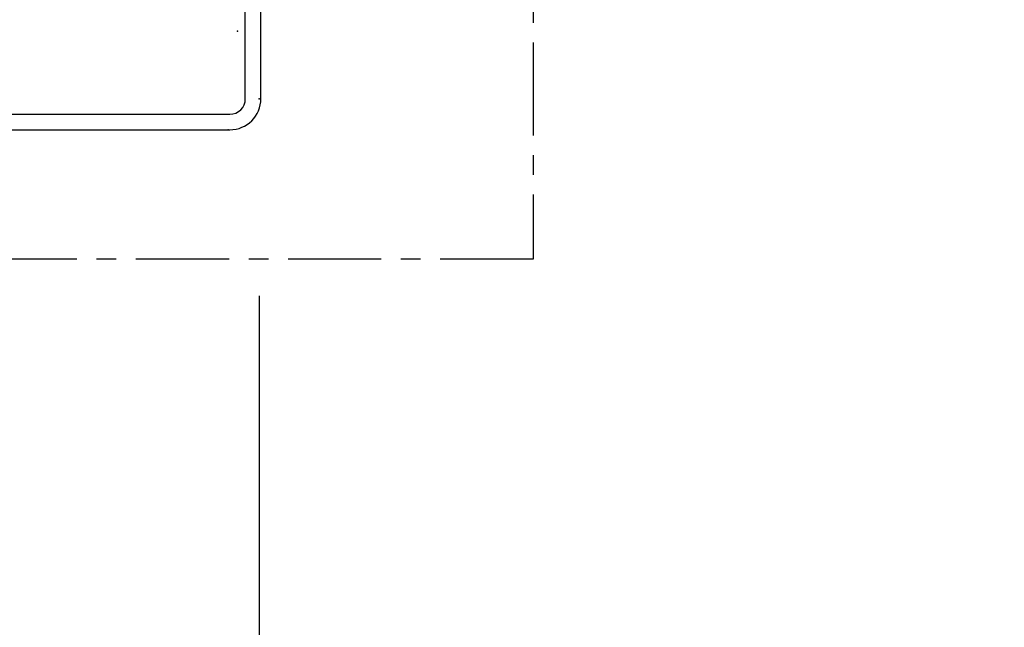
# Model space of a CAD drawing. Units: inches. Extents: x 1231 to 1464, y -259 to 50.
# Drawn here: x 1338 to 1343, y -3 to 0 of the extents above; entities that cross this region are included whole.
import ezdxf

# ---------------------------------------------------------------- set-up
doc = ezdxf.new("R2010")
doc.units = ezdxf.units.IN
doc.header["$MEASUREMENT"] = 0
doc.linetypes.add('DOT_CENTER', pattern=[14, 12, -1, 0, -1])
for name, color, linetype in [('12', 7, 'Continuous'), ('14', 7, 'Continuous'), ('dim', 3, 'Continuous')]:
    doc.layers.add(name, color=color, linetype=linetype)
doc.styles.add('TextStyle11', font='ARIAL.TTF')
doc.dimstyles.new('ELEV', dxfattribs={"dimtxt": 3.5, "dimasz": 3.5, "dimexe": 3, "dimexo": 3, "dimgap": 1, "dimtad": 0, "dimdec": 4, "dimzin": 0, "dimdsep": 46, "dimlunit": 5, "dimtxsty": 'TextStyle11', "dimcen": 2, "dimadec": 0, "dimazin": 0, "dimtfac": 1, "dimtdec": 4, "dimtofl": 0, "dimtmove": 2, "dimatfit": 3, "dimfxl": 1, "dimtolj": 1, "dimtzin": 0, "dimarcsym": 0})

# ---------------------------------------------------------------- blocks, each defined once
blk = doc.blocks.new('GRUPPO46', base_point=(1122.604, 637.2239999999998))
at = {"layer": '14', "color": 3, "linetype": 'Continuous'}
for p, q in [((1086.504, 616.8240000000001), (1086.504, 758.2239999999998)), ((1088.504, 616.8240000000001), (1088.504, 758.2239999999998)), ((1041.704, 614.8240000000001), (1084.504, 614.8240000000001)), ((1041.704, 612.8240000000001), (1084.504, 612.8240000000001))]:
    blk.add_line(p, q, dxfattribs=at)
for radius in [4, 2]:
    blk.add_arc((1084.504, 616.8240000000001), radius, 270, 0, dxfattribs=at)
blk = doc.blocks.new('A4', base_point=(1074.933, 702.347))
at = {"layer": '12', "color": 1, "linetype": 'DOT_CENTER'}
for p, q in [((1123.644, 879.145), (1123.644, 596.1489999999999)), ((1123.644, 596.1489999999999), (999.221, 596.149))]:
    blk.add_line(p, q, dxfattribs=at)
blk = doc.blocks.new('B', base_point=(2445.293, 1089.443))
for name, p in [('A4', (1074.933, 702.3469999999999)), ('GRUPPO46', (1122.604, 637.2239999999998))]:
    blk.add_blockref(name, p)
blk = doc.blocks.new('*D17')
at = {"layer": 'Defpoints', "color": 0}
for p in [(1338.823035147013, -0.2581763257658167), (1374.854530532613, -0.3762865597658447), (1338.823035147013, -10.66529440120249)]:
    blk.add_point(p, dxfattribs=at)
at = {"layer": 'dim', "color": 0, "lineweight": -2}
for p, q in [((1338.823035147013, -1.258176325765817), (1338.823035147013, -11.66529440120249)), ((1374.854530532613, -1.376286559765845), (1374.854530532613, -11.66529440120249)), ((1336.073035147013, -10.66529440120249), (1333.323035147013, -10.66529440120249)), ((1377.604530532613, -10.66529440120249), (1380.354530532613, -10.66529440120249))]:
    blk.add_line(p, q, dxfattribs=at)
at = {"layer": 'dim', "color": 0}
for points in [[(1336.073035147013, -10.20696106786915), (1336.073035147013, -11.12362773453582), (1338.823035147013, -10.66529440120249)], [(1377.604530532613, -10.20696106786915), (1377.604530532613, -11.12362773453582), (1374.854530532613, -10.66529440120249)]]:
    blk.add_solid(points, dxfattribs=at)
at = {"layer": 'dim', "color": 1, "insert": (1356.838782839813, -10.66529440120249), "char_height": 2.75, "attachment_point": 5, "style": 'TextStyle11'}
blk.add_mtext('\\A1;CLEAR OPENING\\P36"  [915]', dxfattribs=at)
blk = doc.blocks.new('*D37')
at = {"layer": 'Defpoints', "color": 0}
for p in [(1328.161617047013, 0.0843433528341393), (1380.161617047013, 0.0843433528341393), (1328.161617047013, -23.69774721908485)]:
    blk.add_point(p, dxfattribs=at)
at = {"layer": 'dim', "color": 0, "lineweight": -2}
for p, q in [((1328.161617047013, -0.9156566471658607), (1328.161617047013, -24.69774721908485)), ((1380.161617047013, -0.9156566471658607), (1380.161617047013, -24.69774721908485)), ((1330.911617047013, -23.69774721908485), (1336.890471071569, -23.69774721908485)), ((1377.411617047013, -23.69774721908485), (1371.432763022456, -23.69774721908485))]:
    blk.add_line(p, q, dxfattribs=at)
at = {"layer": 'dim', "color": 0}
for points in [[(1330.911617047013, -23.23941388575151), (1330.911617047013, -24.15608055241818), (1328.161617047013, -23.69774721908485)], [(1377.411617047013, -23.23941388575151), (1377.411617047013, -24.15608055241818), (1380.161617047013, -23.69774721908485)]]:
    blk.add_solid(points, dxfattribs=at)
at = {"layer": 'dim', "color": 1, "insert": (1354.161617047013, -23.69774721908485), "char_height": 2.75, "attachment_point": 5, "style": 'TextStyle11'}
blk.add_mtext('\\A1;ROUGH OPENING\\P52"  [1321]', dxfattribs=at)

msp = doc.modelspace()

# ---------------------------------------------------------------- linework, layer by layer
at = {"color": 4}
for p in [(1338.712838298691, 0.0843433528341393), (1338.823035147013, -0.2581763257658167), (1338.823035147013, -0.2581763257658167), (1338.665554835013, -0.4156566377658919)]:
    msp.add_point(p, dxfattribs=at)

# ---------------------------------------------------------------- block references
at = {"xscale": 0.039370078, "yscale": 0.039370078, "zscale": 0.039370078}
msp.add_blockref('B', (1392.247797922155, 18.34887056851619), dxfattribs=at)

# ---------------------------------------------------------------- dimensions: what is measured, and where the dimension line sits
at = {"layer": 'dim'}
for base, p1, p2, text, picture, middle in [((1328.161617047013, -23.69774721908485), (1380.161617047013, 0.0843433528341393), (1328.161617047013, 0.0843433528341393), 'ROUGH OPENING\\P<> []', '*D37', (1354.161617047013, -23.69774721908485)), ((1338.823035147013, -10.66529440120249), (1374.854530532613, -0.3762865597658447), (1338.823035147013, -0.2581763257658167), 'CLEAR OPENING\\P<> []', '*D17', (1356.838782839813, -10.66529440120249))]:
    dim = msp.add_linear_dim(base=base, p1=p1, p2=p2, text=text, dimstyle='ELEV', override={"dimtxt": 2.75, "dimasz": 2.75, "dimexe": 1, "dimexo": 1, "dimdec": 3, "dimpost": '"', "dimclrt": 1}, dxfattribs=at)
    dim.commit()
    dim.dimension.update_dxf_attribs({"geometry": picture, "text_midpoint": middle})

doc.saveas('drawing.dxf')
